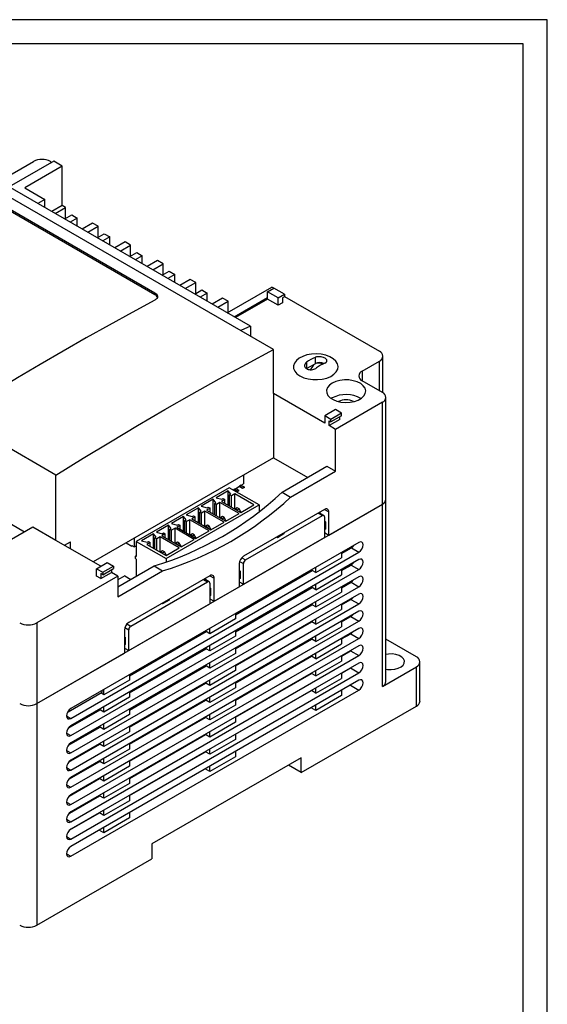
# Model space of a CAD drawing. Units: millimetres. Extents: x 1840 to 2661, y 1475 to 2029.
# Drawn here: x 2574 to 2661, y 1866 to 2029 of the extents above; entities that cross this region are included whole.
import ezdxf

# ---------------------------------------------------------------- set-up
doc = ezdxf.new("R2010")
doc.units = ezdxf.units.MM
doc.layers.add('FORM', color=7, linetype='Continuous')

msp = doc.modelspace()

# ---------------------------------------------------------------- linework, layer by layer
at = {"color": 7, "linetype": 'Continuous', "lineweight": 25}
for p, q in [((2616.071, 1974.474), (2562.825, 2005.212)), ((2570.604, 2002.388), (2576.26, 2005.653)), ((2579.64, 2005.692), (2572.26, 2001.432)), ((2579.089, 2005.653), (2579.331, 2005.514)), ((2581.054, 2004.876), (2579.64, 2005.692)), ((2612.252, 1978.345), (2566.361, 2004.838)), ((2581.054, 2004.876), (2574.831, 2001.283)), ((2581.054, 1998.343), (2581.054, 2004.876)), ((2563.179, 2003.049), (2596.413, 1983.864)), ((2596.413, 1983.57), (2563.179, 2002.756)), ((2574.831, 2001.283), (2578.148, 1999.369)), ((2578.148, 1999.369), (2576.991, 1998.701)), ((2578.148, 1998.033), (2578.148, 1999.369)), ((2581.054, 1998.343), (2579.332, 1997.349)), ((2579.891, 1997.027), (2581.613, 1998.021)), ((2581.613, 1998.021), (2581.054, 1998.343)), ((2581.613, 1996.209), (2581.613, 1998.021)), ((2581.46, 1996.121), (2582.617, 1996.789)), ((2583.536, 1996.258), (2582.379, 1995.591)), ((2582.617, 1996.789), (2583.536, 1996.258)), ((2583.536, 1994.923), (2583.536, 1996.258)), ((2586.082, 1995.441), (2584.36, 1994.447)), ((2587.001, 1994.91), (2586.082, 1995.441)), ((2585.279, 1993.916), (2587.001, 1994.91)), ((2586.848, 1993.011), (2588.005, 1993.679)), ((2587.001, 1993.099), (2587.001, 1994.91)), ((2588.005, 1993.679), (2588.924, 1993.148)), ((2588.924, 1993.148), (2587.767, 1992.48)), ((2588.924, 1991.812), (2588.924, 1993.148)), ((2591.47, 1992.33), (2589.748, 1991.337)), ((2592.389, 1991.8), (2591.47, 1992.33)), ((2590.667, 1990.806), (2592.389, 1991.8)), ((2592.236, 1989.9), (2593.393, 1990.568)), ((2592.389, 1989.988), (2592.389, 1991.8)), ((2593.393, 1990.568), (2594.312, 1990.037)), ((2594.312, 1990.037), (2593.155, 1989.369)), ((2594.312, 1988.702), (2594.312, 1990.037)), ((2596.858, 1989.22), (2595.136, 1988.226)), ((2596.055, 1987.695), (2597.777, 1988.689)), ((2597.777, 1988.689), (2596.858, 1989.22)), ((2597.777, 1986.878), (2597.777, 1988.689)), ((2597.624, 1986.79), (2598.781, 1987.458)), ((2598.781, 1987.458), (2599.7, 1986.927)), ((2599.7, 1986.927), (2598.543, 1986.259)), ((2599.7, 1985.591), (2599.7, 1986.927)), ((2602.246, 1986.109), (2600.524, 1985.115)), ((2601.444, 1984.585), (2603.165, 1985.579)), ((2603.165, 1985.579), (2602.246, 1986.109)), ((2603.165, 1983.767), (2603.165, 1985.579)), ((2580.008, 1953.656), (2526.763, 1984.394)), ((2596.413, 1983.57), (2596.413, 1983.864)), ((2603.012, 1983.679), (2604.169, 1984.347)), ((2605.089, 1983.816), (2603.932, 1983.148)), ((2604.169, 1984.347), (2605.089, 1983.816)), ((2605.089, 1982.481), (2605.089, 1983.816)), ((2608.401, 1980.569), (2615.78, 1984.829)), ((2615.081, 1984.059), (2616.106, 1984.651)), ((2616.848, 1983.039), (2615.081, 1984.059)), ((2615.081, 1982.835), (2615.081, 1984.059)), ((2616.097, 1984.646), (2615.78, 1984.829)), ((2617.874, 1983.631), (2616.106, 1984.651)), ((2607.634, 1982.999), (2605.912, 1982.005)), ((2606.832, 1981.474), (2608.553, 1982.468)), ((2608.553, 1982.468), (2607.634, 1982.999)), ((2608.553, 1980.657), (2608.553, 1982.468)), ((2609.532, 1979.915), (2615.081, 1983.119)), ((2615.081, 1982.835), (2609.778, 1979.773)), ((2616.848, 1981.814), (2615.081, 1982.835)), ((2616.848, 1983.039), (2617.874, 1983.631)), ((2616.848, 1981.814), (2616.848, 1983.039)), ((2617.555, 1982.222), (2616.848, 1981.814)), ((2617.874, 1983.222), (2617.555, 1983.039)), ((2617.555, 1983.039), (2617.555, 1982.222)), ((2617.874, 1983.631), (2617.874, 1983.222)), ((2617.874, 1983.263), (2633.607, 1974.181)), ((2612.252, 1978.345), (2610.639, 1977.61)), ((2612.252, 1978.345), (2612.252, 1976.679)), ((2616.071, 1967.16), (2616.071, 1974.474)), ((2621.551, 1972.356), (2621.551, 1971.303)), ((2622.965, 1973.173), (2622.965, 1972.119)), ((2630.778, 1970.915), (2633.607, 1972.548)), ((2634.193, 1967.308), (2634.193, 1973.364)), ((2621.551, 1971.303), (2622.965, 1972.119)), ((2634.102, 1967.364), (2630.778, 1969.282)), ((2616.071, 1967.16), (2616.071, 1956.544)), ((2624.556, 1962.261), (2616.071, 1967.16)), ((2625.793, 1966.445), (2625.629, 1966.343)), ((2634.688, 1949.645), (2634.688, 1966.547)), ((2626.324, 1964.506), (2624.556, 1963.486)), ((2634.102, 1965.731), (2626.324, 1961.241)), ((2627.349, 1963.914), (2626.324, 1964.506)), ((2634.102, 1948.828), (2634.102, 1965.731)), ((2624.556, 1963.486), (2624.556, 1962.261)), ((2625.581, 1962.894), (2624.556, 1963.486)), ((2627.031, 1962.873), (2625.263, 1961.853)), ((2625.263, 1962.669), (2625.581, 1962.486)), ((2625.263, 1961.853), (2625.263, 1962.669)), ((2627.349, 1963.914), (2625.581, 1962.894)), ((2627.349, 1963.506), (2625.581, 1962.486)), ((2625.581, 1962.486), (2625.581, 1962.894)), ((2627.031, 1962.873), (2627.031, 1963.323)), ((2627.349, 1963.506), (2627.349, 1963.914)), ((2626.324, 1961.241), (2625.263, 1961.853)), ((2626.324, 1954.3), (2626.324, 1961.241)), ((2616.071, 1956.544), (2586.161, 1939.278)), ((2616.071, 1956.544), (2621.727, 1953.279)), ((2617.485, 1950.83), (2624.909, 1955.116)), ((2624.909, 1955.116), (2626.324, 1954.3)), ((2580.008, 1942.83), (2580.008, 1953.656)), ((2611.085, 1953.667), (2611.085, 1952.196)), ((2618.899, 1950.014), (2626.324, 1954.3)), ((2608.724, 1951.569), (2593.309, 1942.67)), ((2613.673, 1948.711), (2608.724, 1951.569)), ((2609.361, 1951.201), (2609.523, 1951.294)), ((2610.053, 1950.906), (2609.452, 1951.253)), ((2609.523, 1951.294), (2609.806, 1951.457)), ((2610.053, 1950.988), (2609.523, 1951.294)), ((2609.806, 1951.457), (2610.421, 1951.812)), ((2609.806, 1951.457), (2610.336, 1951.151)), ((2610.336, 1951.151), (2610.053, 1950.988)), ((2610.336, 1951.069), (2610.336, 1951.151)), ((2610.951, 1951.425), (2610.35, 1951.772)), ((2610.704, 1951.976), (2610.421, 1951.812)), ((2610.951, 1951.506), (2610.421, 1951.812)), ((2610.704, 1951.976), (2611.085, 1952.196)), ((2610.704, 1951.976), (2611.234, 1951.67)), ((2611.234, 1951.67), (2610.951, 1951.506)), ((2611.234, 1951.588), (2610.951, 1951.425)), ((2610.951, 1951.425), (2610.951, 1951.506)), ((2611.234, 1951.588), (2611.234, 1951.67)), ((2606.082, 1949.635), (2604.082, 1948.481)), ((2606.532, 1949.079), (2606.082, 1949.635)), ((2606.082, 1947.216), (2606.082, 1949.635)), ((2608.557, 1951.064), (2606.557, 1949.91)), ((2606.557, 1949.91), (2607.522, 1949.65)), ((2608.017, 1949.609), (2607.451, 1949.283)), ((2607.522, 1949.65), (2607.734, 1949.773)), ((2607.734, 1949.773), (2608.017, 1949.609)), ((2608.017, 1948.956), (2608.017, 1949.609)), ((2609.007, 1950.507), (2608.557, 1951.064)), ((2608.557, 1948.644), (2608.557, 1951.064)), ((2608.794, 1950.385), (2609.007, 1950.507)), ((2609.077, 1950.222), (2608.794, 1950.385)), ((2608.794, 1948.507), (2608.794, 1950.385)), ((2609.643, 1950.548), (2609.077, 1950.222)), ((2609.077, 1948.344), (2609.077, 1950.222)), ((2612.825, 1948.711), (2609.643, 1950.548)), ((2609.643, 1948.017), (2609.643, 1950.548)), ((2610.336, 1951.069), (2610.053, 1950.906)), ((2610.053, 1950.906), (2610.053, 1950.988)), ((2617.485, 1950.83), (2618.899, 1950.014)), ((2634.688, 1919.433), (2634.688, 1949.645)), ((2576.826, 1915.764), (2634.102, 1948.828)), ((2598.259, 1939.812), (2613.673, 1948.711)), ((2603.607, 1948.207), (2601.607, 1947.052)), ((2604.057, 1947.65), (2603.607, 1948.207)), ((2603.607, 1945.787), (2603.607, 1948.207)), ((2604.082, 1948.481), (2605.047, 1948.221)), ((2605.542, 1948.181), (2604.976, 1947.854)), ((2604.976, 1947.854), (2608.158, 1946.017)), ((2605.047, 1948.221), (2605.259, 1948.344)), ((2605.259, 1948.344), (2605.542, 1948.181)), ((2605.542, 1947.527), (2605.542, 1948.181)), ((2606.32, 1948.956), (2606.532, 1949.079)), ((2606.602, 1948.793), (2606.32, 1948.956)), ((2606.32, 1947.078), (2606.32, 1948.956)), ((2607.168, 1949.119), (2606.602, 1948.793)), ((2606.602, 1946.915), (2606.602, 1948.793)), ((2610.35, 1947.283), (2607.168, 1949.119)), ((2607.168, 1946.589), (2607.168, 1949.119)), ((2607.451, 1949.283), (2610.633, 1947.446)), ((2609.784, 1948.058), (2609.731, 1947.966)), ((2610.067, 1948.221), (2609.784, 1948.058)), ((2609.784, 1948.058), (2610.067, 1947.895)), ((2610.35, 1948.058), (2610.067, 1948.221)), ((2610.067, 1947.895), (2610.35, 1948.058)), ((2610.067, 1947.895), (2610.067, 1947.772)), ((2610.633, 1947.568), (2610.35, 1948.058)), ((2610.633, 1947.446), (2612.825, 1948.711)), ((2624.52, 1947.952), (2611.085, 1940.196)), ((2613.673, 1948.711), (2613.673, 1947.66)), ((2625.228, 1943.705), (2634.102, 1948.828)), ((2634.102, 1918.616), (2634.102, 1948.828)), ((2601.132, 1946.778), (2599.133, 1945.624)), ((2601.582, 1946.221), (2601.132, 1946.778)), ((2601.132, 1944.358), (2601.132, 1946.778)), ((2601.37, 1946.099), (2601.582, 1946.221)), ((2601.607, 1947.052), (2602.572, 1946.793)), ((2602.218, 1946.262), (2601.653, 1945.935)), ((2605.4, 1944.425), (2602.218, 1946.262)), ((2602.218, 1943.731), (2602.218, 1946.262)), ((2603.067, 1946.752), (2602.501, 1946.425)), ((2602.501, 1946.425), (2605.683, 1944.588)), ((2602.572, 1946.793), (2602.784, 1946.915)), ((2602.784, 1946.915), (2603.067, 1946.752)), ((2603.067, 1946.099), (2603.067, 1946.752)), ((2603.845, 1947.527), (2604.057, 1947.65)), ((2604.128, 1947.364), (2603.845, 1947.527)), ((2603.845, 1945.65), (2603.845, 1947.527)), ((2604.693, 1947.691), (2604.128, 1947.364)), ((2604.128, 1945.486), (2604.128, 1947.364)), ((2607.875, 1945.854), (2604.693, 1947.691)), ((2604.693, 1945.16), (2604.693, 1947.691)), ((2607.31, 1946.629), (2607.257, 1946.538)), ((2607.592, 1946.793), (2607.31, 1946.629)), ((2607.31, 1946.629), (2607.592, 1946.466)), ((2607.875, 1946.629), (2607.592, 1946.793)), ((2607.592, 1946.466), (2607.875, 1946.629)), ((2607.592, 1946.466), (2607.592, 1946.344)), ((2608.158, 1946.139), (2607.875, 1946.629)), ((2608.158, 1946.017), (2610.35, 1947.283)), ((2610.633, 1947.568), (2610.527, 1947.507)), ((2610.633, 1947.568), (2610.633, 1947.446)), ((2611.439, 1939.583), (2624.167, 1946.931)), ((2624.417, 1946.956), (2623.606, 1947.424)), ((2623.813, 1947.304), (2623.813, 1947.543)), ((2624.52, 1946.727), (2624.52, 1943.297)), ((2625.228, 1943.705), (2625.228, 1947.543)), ((2574.775, 1944.218), (2572.654, 1945.442)), ((2576.19, 1945.034), (2572.654, 1942.993)), ((2580.008, 1942.83), (2576.19, 1945.034)), ((2598.657, 1945.349), (2596.658, 1944.195)), ((2599.107, 1944.792), (2598.657, 1945.349)), ((2598.657, 1942.929), (2598.657, 1945.349)), ((2598.895, 1944.67), (2599.107, 1944.792)), ((2599.178, 1944.507), (2598.895, 1944.67)), ((2598.895, 1942.792), (2598.895, 1944.67)), ((2599.133, 1945.624), (2600.097, 1945.364)), ((2599.743, 1944.833), (2599.178, 1944.507)), ((2602.925, 1942.996), (2599.743, 1944.833)), ((2599.743, 1942.302), (2599.743, 1944.833)), ((2600.592, 1945.323), (2600.026, 1944.997)), ((2600.026, 1944.997), (2603.208, 1943.16)), ((2600.097, 1945.364), (2600.309, 1945.486)), ((2600.309, 1945.486), (2600.592, 1945.323)), ((2600.592, 1944.67), (2600.592, 1945.323)), ((2601.653, 1945.935), (2601.37, 1946.099)), ((2601.37, 1944.221), (2601.37, 1946.099)), ((2601.653, 1944.058), (2601.653, 1945.935)), ((2604.835, 1945.201), (2604.782, 1945.109)), ((2605.117, 1945.364), (2604.835, 1945.201)), ((2604.835, 1945.201), (2605.117, 1945.037)), ((2605.4, 1945.201), (2605.117, 1945.364)), ((2605.117, 1945.037), (2605.4, 1945.201)), ((2605.117, 1945.037), (2605.117, 1944.915)), ((2605.683, 1944.711), (2605.4, 1945.201)), ((2605.683, 1944.711), (2605.577, 1944.649)), ((2605.683, 1944.588), (2607.875, 1945.854)), ((2605.683, 1944.711), (2605.683, 1944.588)), ((2608.158, 1946.139), (2608.052, 1946.078)), ((2608.158, 1946.139), (2608.158, 1946.017)), ((2624.662, 1945.91), (2624.52, 1945.992)), ((2624.52, 1945.828), (2624.662, 1945.91)), ((2624.662, 1944.685), (2624.52, 1944.604)), ((2624.662, 1945.91), (2624.662, 1944.685)), ((2592.984, 1943.217), (2592.984, 1941.746)), ((2596.182, 1943.921), (2594.183, 1942.766)), ((2596.632, 1943.364), (2596.182, 1943.921)), ((2596.182, 1941.501), (2596.182, 1943.921)), ((2596.42, 1943.241), (2596.632, 1943.364)), ((2596.703, 1943.078), (2596.42, 1943.241)), ((2596.42, 1941.364), (2596.42, 1943.241)), ((2596.658, 1944.195), (2597.622, 1943.935)), ((2597.269, 1943.405), (2596.703, 1943.078)), ((2596.703, 1941.2), (2596.703, 1943.078)), ((2600.451, 1941.568), (2597.269, 1943.405)), ((2597.269, 1940.874), (2597.269, 1943.405)), ((2598.117, 1943.894), (2597.551, 1943.568)), ((2597.551, 1943.568), (2600.733, 1941.731)), ((2597.622, 1943.935), (2597.834, 1944.058)), ((2597.834, 1944.058), (2598.117, 1943.894)), ((2598.117, 1943.241), (2598.117, 1943.894)), ((2599.178, 1942.629), (2599.178, 1944.507)), ((2600.733, 1941.731), (2602.925, 1942.996)), ((2602.36, 1943.772), (2602.307, 1943.68)), ((2602.643, 1943.935), (2602.36, 1943.772)), ((2602.36, 1943.772), (2602.643, 1943.609)), ((2602.925, 1943.772), (2602.643, 1943.935)), ((2602.643, 1943.609), (2602.925, 1943.772)), ((2602.643, 1943.609), (2602.643, 1943.486)), ((2603.208, 1943.282), (2602.925, 1943.772)), ((2603.208, 1943.282), (2603.102, 1943.221)), ((2603.208, 1943.16), (2605.4, 1944.425)), ((2603.208, 1943.282), (2603.208, 1943.16)), ((2611.085, 1935.541), (2624.52, 1943.297)), ((2616.707, 1943.277), (2616.565, 1943.359)), ((2617.768, 1943.89), (2616.707, 1943.277)), ((2616.707, 1943.277), (2616.707, 1943.441)), ((2617.768, 1944.053), (2617.768, 1943.89)), ((2624.52, 1944.114), (2625.228, 1943.705)), ((2587.433, 1938.544), (2580.008, 1942.83)), ((2581.423, 1942.013), (2582.412, 1942.585)), ((2581.564, 1941.932), (2581.564, 1942.095)), ((2582.412, 1941.442), (2582.412, 1942.585)), ((2630.213, 1942.501), (2582.483, 1914.947)), ((2591.639, 1942.441), (2592.585, 1941.894)), ((2592.585, 1941.976), (2592.984, 1941.746)), ((2592.585, 1941.894), (2592.585, 1941.976)), ((2592.585, 1941.894), (2592.656, 1941.935)), ((2592.984, 1941.746), (2593.309, 1941.934)), ((2593.309, 1941.909), (2593.288, 1941.922)), ((2593.309, 1942.67), (2593.309, 1940.139)), ((2593.309, 1942.67), (2598.259, 1939.812)), ((2594.183, 1942.766), (2595.147, 1942.507)), ((2595.642, 1942.466), (2595.077, 1942.139)), ((2595.077, 1942.139), (2598.259, 1940.302)), ((2595.147, 1942.507), (2595.359, 1942.629)), ((2595.359, 1942.629), (2595.642, 1942.466)), ((2595.642, 1941.813), (2595.642, 1942.466)), ((2598.259, 1940.302), (2600.451, 1941.568)), ((2599.885, 1942.343), (2599.832, 1942.251)), ((2600.168, 1942.506), (2599.885, 1942.343)), ((2599.885, 1942.343), (2600.168, 1942.18)), ((2600.451, 1942.343), (2600.168, 1942.506)), ((2600.168, 1942.18), (2600.451, 1942.343)), ((2600.168, 1942.18), (2600.168, 1942.058)), ((2600.733, 1941.853), (2600.451, 1942.343)), ((2600.733, 1941.853), (2600.628, 1941.792)), ((2600.733, 1941.853), (2600.733, 1941.731)), ((2627.349, 1940.652), (2628.967, 1941.586)), ((2628.967, 1941.586), (2630.213, 1940.867)), ((2582.483, 1913.314), (2630.213, 1940.867)), ((2593.167, 1940.22), (2593.309, 1940.302)), ((2593.167, 1939.812), (2593.167, 1940.22)), ((2593.167, 1940.22), (2593.309, 1940.139)), ((2593.167, 1939.812), (2593.309, 1939.73)), ((2593.309, 1939.73), (2593.309, 1936.874)), ((2597.41, 1940.914), (2597.357, 1940.823)), ((2597.693, 1941.078), (2597.41, 1940.914)), ((2597.41, 1940.914), (2597.693, 1940.751)), ((2597.976, 1940.914), (2597.693, 1941.078)), ((2597.693, 1940.751), (2597.976, 1940.914)), ((2597.693, 1940.751), (2597.693, 1940.629)), ((2598.259, 1940.424), (2597.976, 1940.914)), ((2598.259, 1940.424), (2598.153, 1940.363)), ((2598.259, 1940.424), (2598.259, 1940.302)), ((2598.259, 1939.812), (2598.259, 1939.17)), ((2623.106, 1937.5), (2627.349, 1939.949)), ((2627.349, 1940.847), (2627.349, 1939.949)), ((2630.213, 1939.643), (2582.483, 1912.089)), ((2586.726, 1938.136), (2588.493, 1939.156)), ((2586.726, 1938.136), (2587.751, 1937.544)), ((2586.726, 1936.911), (2586.726, 1938.136)), ((2587.751, 1937.544), (2589.519, 1938.564)), ((2587.751, 1937.136), (2589.519, 1938.156)), ((2588.493, 1939.156), (2589.519, 1938.564)), ((2589.519, 1938.564), (2589.519, 1938.156)), ((2590.261, 1935.114), (2596.272, 1938.584)), ((2596.272, 1938.584), (2597.686, 1937.768)), ((2610.378, 1938.971), (2610.378, 1935.133)), ((2611.085, 1935.541), (2611.085, 1938.971)), ((2622.462, 1938.026), (2622.499, 1938.005)), ((2622.497, 1937.851), (2622.499, 1938.047)), ((2623.106, 1937.5), (2623.106, 1938.398)), ((2627.349, 1937.819), (2628.946, 1938.741)), ((2628.946, 1938.741), (2630.213, 1938.01)), ((2590.261, 1936.911), (2576.826, 1929.155)), ((2582.483, 1910.456), (2630.213, 1938.01)), ((2630.213, 1936.785), (2582.483, 1909.231)), ((2587.433, 1936.503), (2586.726, 1936.911)), ((2587.433, 1936.503), (2589.201, 1937.523)), ((2587.751, 1937.136), (2587.433, 1937.319)), ((2587.433, 1937.319), (2587.433, 1936.503)), ((2587.751, 1937.544), (2587.751, 1937.136)), ((2589.201, 1937.972), (2589.201, 1937.523)), ((2590.261, 1936.911), (2589.201, 1937.523)), ((2590.261, 1933.482), (2597.686, 1937.768)), ((2591.4, 1936.954), (2590.261, 1936.297)), ((2590.261, 1936.911), (2590.261, 1933.482)), ((2591.4, 1936.954), (2592.424, 1936.363)), ((2605.499, 1936.971), (2592.064, 1929.215)), ((2605.396, 1935.975), (2604.585, 1936.443)), ((2604.792, 1936.323), (2604.792, 1936.563)), ((2606.206, 1932.725), (2606.206, 1936.562)), ((2609.777, 1930.508), (2622.497, 1937.851)), ((2610.52, 1937.746), (2610.378, 1937.828)), ((2610.378, 1937.664), (2610.52, 1937.746)), ((2610.52, 1936.521), (2610.378, 1936.44)), ((2610.52, 1937.746), (2610.52, 1936.521)), ((2619.965, 1936.585), (2620.134, 1936.487)), ((2620.048, 1936.437), (2620.048, 1936.537)), ((2620.125, 1936.482), (2620.048, 1936.527)), ((2621.204, 1937.105), (2621.035, 1937.202)), ((2622.498, 1937.97), (2622.431, 1938.009)), ((2623.106, 1937.5), (2622.497, 1937.851)), ((2623.106, 1934.642), (2627.349, 1937.091)), ((2627.349, 1937.989), (2627.349, 1937.091)), ((2582.483, 1907.598), (2630.213, 1935.152)), ((2592.418, 1928.603), (2605.146, 1935.95)), ((2605.499, 1935.746), (2605.499, 1932.317)), ((2605.641, 1934.929), (2605.499, 1935.011)), ((2605.499, 1934.848), (2605.641, 1934.929)), ((2605.641, 1934.929), (2605.641, 1933.705)), ((2606.206, 1932.725), (2610.378, 1935.133)), ((2609.777, 1927.675), (2622.476, 1935.006)), ((2610.378, 1935.95), (2611.085, 1935.541)), ((2619.271, 1935.989), (2619.273, 1936.185)), ((2622.477, 1935.125), (2622.431, 1935.151)), ((2622.44, 1935.156), (2622.477, 1935.135)), ((2622.476, 1935.006), (2622.477, 1935.177)), ((2623.106, 1934.642), (2622.476, 1935.006)), ((2623.106, 1934.642), (2623.106, 1935.54)), ((2627.349, 1934.986), (2628.924, 1935.896)), ((2627.349, 1935.132), (2627.349, 1934.233)), ((2628.924, 1935.896), (2630.213, 1935.152)), ((2630.213, 1933.927), (2582.483, 1906.373)), ((2605.641, 1933.705), (2605.499, 1933.623)), ((2605.499, 1933.133), (2606.206, 1932.725)), ((2615.14, 1933.604), (2614.971, 1933.702)), ((2621.161, 1934.247), (2621.013, 1934.332)), ((2623.106, 1931.784), (2627.349, 1934.233)), ((2582.483, 1904.74), (2630.213, 1932.294)), ((2592.064, 1924.561), (2605.499, 1932.317)), ((2597.686, 1932.297), (2597.544, 1932.378)), ((2598.746, 1932.909), (2597.686, 1932.297)), ((2597.686, 1932.297), (2597.686, 1932.46)), ((2598.746, 1933.072), (2598.746, 1932.909)), ((2609.777, 1924.842), (2622.454, 1932.16)), ((2622.454, 1932.16), (2622.455, 1932.307)), ((2623.106, 1931.784), (2622.454, 1932.16)), ((2623.106, 1931.784), (2623.106, 1932.682)), ((2627.349, 1932.153), (2628.903, 1933.05)), ((2627.349, 1932.274), (2627.349, 1931.375)), ((2628.903, 1933.05), (2630.213, 1932.294)), ((2630.213, 1931.069), (2582.483, 1903.515)), ((2609.777, 1930.703), (2609.777, 1929.805)), ((2615.926, 1931.395), (2616.073, 1931.31)), ((2616.04, 1931.329), (2616.041, 1931.462)), ((2620.048, 1930.771), (2619.922, 1930.844)), ((2623.106, 1928.926), (2627.349, 1931.375)), ((2627.349, 1929.32), (2628.881, 1930.205)), ((2628.881, 1930.205), (2630.213, 1929.436)), ((2576.826, 1929.155), (2576.826, 1915.764)), ((2582.483, 1901.882), (2630.213, 1929.436)), ((2609.777, 1929.805), (2605.535, 1927.356)), ((2605.535, 1927.356), (2605.535, 1928.254)), ((2609.777, 1922.009), (2622.433, 1929.315)), ((2622.433, 1929.394), (2622.397, 1929.415)), ((2622.433, 1929.315), (2622.434, 1929.436)), ((2623.106, 1928.926), (2622.433, 1929.315)), ((2623.106, 1928.926), (2623.106, 1929.824)), ((2623.106, 1926.068), (2627.349, 1928.517)), ((2627.349, 1929.416), (2627.349, 1928.517)), ((2630.213, 1928.211), (2582.483, 1900.657)), ((2591.357, 1927.99), (2591.357, 1924.152)), ((2591.499, 1926.765), (2591.357, 1926.847)), ((2591.357, 1926.684), (2591.499, 1926.765)), ((2591.499, 1926.765), (2591.499, 1925.54)), ((2592.064, 1924.561), (2592.064, 1927.99)), ((2592.206, 1920.364), (2604.926, 1927.707)), ((2604.926, 1927.707), (2604.927, 1927.904)), ((2605.535, 1927.356), (2604.926, 1927.707)), ((2609.777, 1926.947), (2605.535, 1924.498)), ((2609.777, 1927.846), (2609.777, 1926.947)), ((2623.106, 1926.068), (2623.106, 1926.967)), ((2627.349, 1926.487), (2628.859, 1927.359)), ((2628.859, 1927.359), (2630.213, 1926.578)), ((2582.483, 1899.024), (2630.213, 1926.578)), ((2630.213, 1925.353), (2582.483, 1897.799)), ((2591.499, 1925.54), (2591.357, 1925.459)), ((2591.357, 1924.969), (2592.064, 1924.561)), ((2604.904, 1924.862), (2604.905, 1925.033)), ((2605.535, 1924.498), (2605.535, 1925.396)), ((2609.777, 1919.176), (2622.411, 1926.47)), ((2609.777, 1924.988), (2609.777, 1924.089)), ((2622.411, 1926.47), (2622.412, 1926.566)), ((2623.106, 1926.068), (2622.411, 1926.47)), ((2623.106, 1923.21), (2627.349, 1925.66)), ((2627.349, 1926.558), (2627.349, 1925.66)), ((2639.759, 1923.515), (2634.688, 1926.442)), ((2576.826, 1915.764), (2591.357, 1924.152)), ((2582.483, 1896.166), (2630.213, 1923.72)), ((2592.206, 1917.531), (2604.904, 1924.862)), ((2605.535, 1924.498), (2604.904, 1924.862)), ((2609.777, 1924.089), (2605.535, 1921.64)), ((2609.777, 1916.343), (2622.389, 1923.624)), ((2622.389, 1923.624), (2622.39, 1923.695)), ((2623.106, 1923.21), (2622.389, 1923.624)), ((2623.106, 1923.21), (2623.106, 1924.109)), ((2627.349, 1923.654), (2628.838, 1924.514)), ((2627.349, 1923.7), (2627.349, 1922.802)), ((2628.838, 1924.514), (2630.213, 1923.72)), ((2630.213, 1922.495), (2582.483, 1894.942)), ((2592.206, 1914.698), (2604.883, 1922.017)), ((2595.989, 1922.657), (2593.867, 1921.433)), ((2596.083, 1922.603), (2595.989, 1922.657)), ((2595.989, 1922.548), (2595.989, 1922.657)), ((2604.883, 1922.017), (2604.884, 1922.163)), ((2605.535, 1921.64), (2604.883, 1922.017)), ((2605.535, 1921.64), (2605.535, 1922.538)), ((2609.777, 1922.13), (2609.777, 1921.231)), ((2623.106, 1920.352), (2627.349, 1922.802)), ((2634.102, 1918.616), (2639.759, 1921.882)), ((2639.759, 1915.35), (2639.759, 1921.882)), ((2640.344, 1916.166), (2640.344, 1922.698)), ((2582.483, 1893.308), (2630.213, 1920.862)), ((2592.206, 1920.56), (2592.206, 1919.661)), ((2593.867, 1921.433), (2593.962, 1921.378)), ((2598.537, 1921.186), (2598.389, 1921.271)), ((2609.777, 1921.231), (2605.535, 1918.782)), ((2609.777, 1913.51), (2622.368, 1920.779)), ((2622.365, 1920.777), (2622.367, 1920.824)), ((2622.368, 1920.779), (2622.368, 1920.825)), ((2623.106, 1920.352), (2622.368, 1920.779)), ((2623.106, 1920.352), (2623.106, 1921.251)), ((2627.349, 1920.821), (2628.816, 1921.668)), ((2627.349, 1920.842), (2627.349, 1919.944)), ((2628.816, 1921.668), (2630.213, 1920.862)), ((2630.213, 1919.637), (2582.483, 1892.084)), ((2592.206, 1919.661), (2587.963, 1917.212)), ((2592.206, 1911.865), (2604.861, 1919.171)), ((2596.268, 1920.047), (2596.416, 1919.962)), ((2598.743, 1918.618), (2598.869, 1918.545)), ((2600.991, 1919.77), (2600.865, 1919.842)), ((2604.861, 1919.171), (2604.862, 1919.292)), ((2605.535, 1918.782), (2604.861, 1919.171)), ((2605.535, 1918.782), (2605.535, 1919.681)), ((2609.777, 1919.272), (2609.777, 1918.374)), ((2623.106, 1917.495), (2627.349, 1919.944)), ((2582.03, 1914.416), (2587.687, 1917.682)), ((2582.483, 1890.451), (2630.213, 1918.004)), ((2587.963, 1917.212), (2587.419, 1917.526)), ((2587.687, 1917.682), (2587.687, 1917.951)), ((2587.963, 1917.212), (2587.963, 1918.11)), ((2592.206, 1916.803), (2587.963, 1914.354)), ((2592.206, 1917.702), (2592.206, 1916.803)), ((2601.219, 1917.189), (2601.323, 1917.129)), ((2603.444, 1918.353), (2603.34, 1918.414)), ((2609.777, 1918.374), (2605.535, 1915.924)), ((2605.535, 1915.924), (2605.535, 1916.823)), ((2609.777, 1910.677), (2622.346, 1917.933)), ((2622.278, 1917.894), (2622.279, 1917.915)), ((2622.346, 1917.933), (2622.346, 1917.954)), ((2623.106, 1917.495), (2622.346, 1917.933)), ((2623.106, 1917.495), (2623.106, 1918.393)), ((2627.349, 1917.086), (2623.106, 1914.637)), ((2627.349, 1917.984), (2627.349, 1917.086)), ((2576.826, 1915.764), (2576.826, 1879.02)), ((2587.963, 1914.354), (2587.963, 1915.252)), ((2592.206, 1909.032), (2604.839, 1916.326)), ((2603.694, 1915.76), (2603.777, 1915.712)), ((2604.839, 1916.326), (2604.84, 1916.422)), ((2605.535, 1915.924), (2604.839, 1916.326)), ((2609.777, 1915.516), (2605.535, 1913.066)), ((2609.777, 1916.414), (2609.777, 1915.516)), ((2620.667, 1904.328), (2639.759, 1915.35)), ((2623.106, 1914.637), (2623.106, 1915.535)), ((2581.982, 1914.417), (2582.03, 1914.416)), ((2582.03, 1914.416), (2582.03, 1914.496)), ((2582.051, 1911.669), (2587.333, 1914.718)), ((2587.333, 1914.718), (2587.334, 1914.889)), ((2587.963, 1914.354), (2587.333, 1914.718)), ((2592.206, 1913.946), (2587.963, 1911.496)), ((2592.206, 1914.844), (2592.206, 1913.946)), ((2604.818, 1913.48), (2604.818, 1913.551)), ((2605.535, 1913.066), (2605.535, 1913.965)), ((2609.777, 1913.556), (2609.777, 1912.658)), ((2623.106, 1914.637), (2622.328, 1915.086)), ((2587.311, 1911.873), (2587.312, 1912.019)), ((2587.963, 1911.496), (2587.963, 1912.395)), ((2592.206, 1906.2), (2604.818, 1913.48)), ((2592.206, 1911.986), (2592.206, 1911.088)), ((2605.535, 1913.066), (2604.818, 1913.48)), ((2609.777, 1912.658), (2605.535, 1910.209)), ((2582.08, 1908.853), (2587.311, 1911.873)), ((2587.963, 1911.496), (2587.311, 1911.873)), ((2592.206, 1911.088), (2587.963, 1908.638)), ((2592.206, 1903.367), (2604.796, 1910.635)), ((2604.796, 1910.635), (2604.797, 1910.681)), ((2605.535, 1910.209), (2604.796, 1910.635)), ((2605.535, 1910.209), (2605.535, 1911.107)), ((2609.777, 1910.698), (2609.777, 1909.8)), ((2582.113, 1906.039), (2587.289, 1909.027)), ((2587.289, 1909.027), (2587.29, 1909.148)), ((2587.963, 1908.638), (2587.289, 1909.027)), ((2587.963, 1908.638), (2587.963, 1909.537)), ((2592.206, 1909.128), (2592.206, 1908.23)), ((2603.129, 1909.718), (2603.169, 1909.695)), ((2609.777, 1909.8), (2605.535, 1907.351)), ((2592.206, 1908.23), (2587.963, 1905.78)), ((2592.206, 1900.534), (2604.775, 1907.789)), ((2595.826, 1908.36), (2595.825, 1908.289)), ((2600.088, 1907.963), (2600.202, 1907.983)), ((2600.903, 1908.387), (2600.938, 1908.453)), ((2604.775, 1907.789), (2604.775, 1907.81)), ((2605.535, 1907.351), (2604.775, 1907.789)), ((2605.535, 1907.351), (2605.535, 1908.249)), ((2609.777, 1907.84), (2609.777, 1906.942)), ((2582.151, 1903.228), (2587.268, 1906.182)), ((2587.268, 1906.182), (2587.269, 1906.278)), ((2587.963, 1905.78), (2587.268, 1906.182)), ((2587.963, 1905.78), (2587.963, 1906.679)), ((2592.206, 1905.372), (2587.963, 1902.923)), ((2592.206, 1906.27), (2592.206, 1905.372)), ((2595.846, 1905.513), (2595.845, 1905.467)), ((2595.917, 1905.554), (2595.956, 1905.532)), ((2620.667, 1906.778), (2595.918, 1892.491)), ((2597.192, 1906.291), (2597.153, 1906.222)), ((2602.352, 1906.412), (2602.361, 1906.396)), ((2603.059, 1906.82), (2603.068, 1906.804)), ((2609.777, 1906.942), (2605.535, 1904.493)), ((2605.535, 1904.493), (2605.535, 1905.391)), ((2620.667, 1904.328), (2618.545, 1905.553)), ((2620.667, 1904.328), (2620.667, 1906.778)), ((2587.963, 1902.923), (2587.963, 1903.821)), ((2605.535, 1904.493), (2604.757, 1904.942)), ((2582.195, 1900.421), (2587.246, 1903.336)), ((2587.246, 1903.336), (2587.247, 1903.407)), ((2587.963, 1902.923), (2587.246, 1903.336)), ((2592.206, 1902.514), (2587.963, 1900.065)), ((2592.206, 1903.412), (2592.206, 1902.514)), ((2582.25, 1897.619), (2587.225, 1900.491)), ((2587.222, 1900.49), (2587.224, 1900.536)), ((2587.225, 1900.491), (2587.225, 1900.537)), ((2587.963, 1900.065), (2587.225, 1900.491)), ((2587.963, 1900.065), (2587.963, 1900.963)), ((2592.206, 1900.554), (2592.206, 1899.656)), ((2592.206, 1899.656), (2587.963, 1897.207)), ((2582.325, 1894.829), (2587.203, 1897.646)), ((2587.135, 1897.606), (2587.136, 1897.627)), ((2587.203, 1897.646), (2587.203, 1897.666)), ((2587.963, 1897.207), (2587.203, 1897.646)), ((2587.963, 1897.207), (2587.963, 1898.105)), ((2592.206, 1897.696), (2592.206, 1896.798)), ((2592.206, 1896.798), (2587.963, 1894.349)), ((2587.963, 1894.349), (2587.185, 1894.798)), ((2587.963, 1894.349), (2587.963, 1895.247)), ((2595.918, 1892.491), (2595.918, 1890.041)), ((2576.826, 1879.02), (2595.918, 1890.041))]:
    msp.add_line(p, q, dxfattribs=at)
at = {"color": 8, "linetype": 'Continuous', "lineweight": 25}
for p, q in [((2633.607, 1967.649), (2633.607, 1972.548)), ((2630.778, 1970.915), (2630.778, 1969.282)), ((2624.52, 1947.951), (2625.228, 1947.543)), ((2623.46, 1947.339), (2624.167, 1946.931)), ((2610.794, 1939.955), (2611.439, 1939.583)), ((2610.441, 1939.343), (2611.085, 1938.971)), ((2605.499, 1936.971), (2606.206, 1936.562)), ((2604.439, 1936.358), (2605.146, 1935.95)), ((2591.42, 1928.362), (2592.064, 1927.99)), ((2591.773, 1928.975), (2592.418, 1928.603)), ((2628.798, 1918.821), (2630.213, 1918.004)), ((2581.776, 1913.722), (2582.483, 1913.314)), ((2581.776, 1910.864), (2582.483, 1910.456)), ((2581.776, 1908.006), (2582.483, 1907.598)), ((2581.776, 1905.148), (2582.483, 1904.74)), ((2581.776, 1902.29), (2582.483, 1901.882)), ((2581.776, 1899.432), (2582.483, 1899.024)), ((2581.776, 1896.575), (2582.483, 1896.166)), ((2581.776, 1893.717), (2582.483, 1893.308)), ((2581.776, 1890.859), (2582.483, 1890.451))]:
    msp.add_line(p, q, dxfattribs=at)
at = {"color": 7, "linetype": 'Continuous', "lineweight": 25, "flags": 128}
for points in [[(2596.413, 1982.685), (2592.613, 1980.629), (2588.813, 1978.533), (2585.012, 1976.398), (2581.21, 1974.223), (2577.409, 1972.009), (2573.608, 1969.755), (2569.807, 1967.463), (2566.007, 1965.132)], [(2580.008, 1953.656), (2584.514, 1956.451), (2589.022, 1959.191), (2593.53, 1961.877), (2598.039, 1964.507), (2602.548, 1967.083), (2607.057, 1969.603), (2611.565, 1972.067), (2616.071, 1974.474)], [(2620.455, 1970.099), (2621.078, 1969.809), (2621.795, 1969.604), (2622.571, 1969.493), (2623.371, 1969.48), (2624.157, 1969.567), (2624.892, 1969.75), (2625.542, 1970.019), (2626.076, 1970.363), (2626.47, 1970.765), (2626.705, 1971.206), (2626.77, 1971.667), (2626.662, 1972.124), (2626.386, 1972.558), (2625.955, 1972.947), (2625.389, 1973.274), (2624.715, 1973.522), (2623.964, 1973.682), (2623.171, 1973.744), (2622.374, 1973.707), (2621.609, 1973.571), (2620.912, 1973.344), (2620.317, 1973.035), (2619.85, 1972.66), (2619.534, 1972.236), (2619.383, 1971.782), (2619.405, 1971.321), (2619.598, 1970.872), (2619.953, 1970.459), (2620.455, 1970.099)], [(2624.315, 1972.11), (2623.926, 1972.172), (2623.207, 1972.226)], [(2625.793, 1968.894), (2625.325, 1968.553), (2625.006, 1968.158), (2624.854, 1967.731), (2624.876, 1967.296), (2625.071, 1966.875), (2625.429, 1966.492), (2625.931, 1966.166), (2626.549, 1965.916), (2627.25, 1965.755), (2627.997, 1965.692), (2628.749, 1965.73), (2629.465, 1965.867), (2630.107, 1966.096), (2630.641, 1966.404), (2631.037, 1966.775), (2631.274, 1967.188), (2631.34, 1967.622), (2631.231, 1968.053), (2630.952, 1968.458), (2630.519, 1968.815), (2629.956, 1969.105), (2629.291, 1969.311), (2628.562, 1969.424), (2627.808, 1969.437), (2627.069, 1969.349), (2626.385, 1969.165), (2625.793, 1968.894)], [(2630.213, 1940.867), (2630.483, 1941.086), (2630.713, 1941.395), (2630.866, 1941.749), (2630.92, 1942.092), (2630.866, 1942.374), (2630.713, 1942.55), (2630.483, 1942.595), (2630.213, 1942.501)], [(2630.213, 1938.01), (2630.483, 1938.228), (2630.713, 1938.537), (2630.866, 1938.891), (2630.92, 1939.234), (2630.866, 1939.516), (2630.713, 1939.692), (2630.483, 1939.737), (2630.213, 1939.643)], [(2630.213, 1935.152), (2630.483, 1935.37), (2630.713, 1935.68), (2630.866, 1936.033), (2630.92, 1936.376), (2630.866, 1936.658), (2630.713, 1936.834), (2630.483, 1936.879), (2630.213, 1936.785)], [(2630.213, 1932.294), (2630.483, 1932.512), (2630.713, 1932.822), (2630.866, 1933.175), (2630.92, 1933.519), (2630.866, 1933.8), (2630.713, 1933.976), (2630.483, 1934.021), (2630.213, 1933.927)], [(2630.213, 1929.436), (2630.483, 1929.654), (2630.713, 1929.964), (2630.866, 1930.317), (2630.92, 1930.661), (2630.866, 1930.942), (2630.713, 1931.118), (2630.483, 1931.163), (2630.213, 1931.069)], [(2630.213, 1926.578), (2630.483, 1926.796), (2630.713, 1927.106), (2630.866, 1927.459), (2630.92, 1927.803), (2630.866, 1928.084), (2630.713, 1928.261), (2630.483, 1928.305), (2630.213, 1928.211)], [(2630.213, 1923.72), (2630.483, 1923.939), (2630.713, 1924.248), (2630.866, 1924.601), (2630.92, 1924.945), (2630.866, 1925.226), (2630.713, 1925.403), (2630.483, 1925.447), (2630.213, 1925.353)], [(2634.688, 1921.491), (2634.983, 1921.436), (2635.593, 1921.4), (2636.197, 1921.46), (2636.75, 1921.612), (2637.212, 1921.845), (2637.548, 1922.141), (2637.733, 1922.478), (2637.754, 1922.831), (2637.609, 1923.175), (2637.309, 1923.483), (2636.876, 1923.733), (2636.341, 1923.907), (2635.746, 1923.991), (2635.134, 1923.978), (2634.688, 1923.906)], [(2630.213, 1920.862), (2630.483, 1921.081), (2630.713, 1921.39), (2630.866, 1921.743), (2630.92, 1922.087), (2630.866, 1922.368), (2630.713, 1922.545), (2630.483, 1922.589), (2630.213, 1922.495)], [(2630.213, 1918.004), (2630.483, 1918.223), (2630.713, 1918.532), (2630.866, 1918.886), (2630.92, 1919.229), (2630.866, 1919.51), (2630.713, 1919.687), (2630.483, 1919.731), (2630.213, 1919.637)], [(2582.483, 1914.947), (2582.212, 1914.728), (2581.983, 1914.419), (2581.83, 1914.066), (2581.776, 1913.722), (2581.83, 1913.441), (2581.983, 1913.264), (2582.212, 1913.22), (2582.483, 1913.314)], [(2582.483, 1912.089), (2582.212, 1911.871), (2581.983, 1911.561), (2581.83, 1911.208), (2581.776, 1910.864), (2581.83, 1910.583), (2581.983, 1910.406), (2582.212, 1910.362), (2582.483, 1910.456)], [(2599.357, 1910.328), (2599.266, 1910.319), (2599.208, 1910.312)], [(2582.483, 1909.231), (2582.212, 1909.013), (2581.983, 1908.703), (2581.83, 1908.35), (2581.776, 1908.006), (2581.83, 1907.725), (2581.983, 1907.548), (2582.212, 1907.504), (2582.483, 1907.598)], [(2596.868, 1908.961), (2596.856, 1908.928), (2596.841, 1908.875)], [(2582.483, 1906.373), (2582.212, 1906.155), (2581.983, 1905.845), (2581.83, 1905.492), (2581.776, 1905.148), (2581.83, 1904.867), (2581.983, 1904.691), (2582.212, 1904.646), (2582.483, 1904.74)], [(2582.483, 1903.515), (2582.212, 1903.297), (2581.983, 1902.987), (2581.83, 1902.634), (2581.776, 1902.29), (2581.83, 1902.009), (2581.983, 1901.833), (2582.212, 1901.788), (2582.483, 1901.882)], [(2582.483, 1900.657), (2582.212, 1900.439), (2581.983, 1900.13), (2581.83, 1899.776), (2581.776, 1899.433), (2581.83, 1899.151), (2581.983, 1898.975), (2582.212, 1898.93), (2582.483, 1899.024)], [(2582.483, 1897.799), (2582.212, 1897.581), (2581.983, 1897.272), (2581.83, 1896.918), (2581.776, 1896.575), (2581.83, 1896.293), (2581.983, 1896.117), (2582.212, 1896.072), (2582.483, 1896.166)], [(2582.483, 1894.942), (2582.212, 1894.723), (2581.983, 1894.414), (2581.83, 1894.06), (2581.776, 1893.717), (2581.83, 1893.435), (2581.983, 1893.259), (2582.212, 1893.214), (2582.483, 1893.308)], [(2582.483, 1892.084), (2582.212, 1891.865), (2581.983, 1891.556), (2581.83, 1891.202), (2581.776, 1890.859), (2581.83, 1890.578), (2581.983, 1890.401), (2582.212, 1890.357), (2582.483, 1890.451)]]:
    msp.add_lwpolyline(points, dxfattribs=at)
at = {"color": 7, "linetype": 'Continuous', "lineweight": 25}
for centre, radius, start, end in [((2577.675, 2002.924), 3.074, 62.60967, 117.39033), ((2596.066, 1982.842), 0.807, 17.14368, 64.55948), ((2633.297, 1973.364), 0.873, 290.78342, 69.21658), ((2625.644, 1966.898), 6.822, 113.12388, 126.87075), ((2623.783, 1970.522), 1.795, 67.56167, 117.13151), ((2621.165, 1972.532), 1.679, 303.25977, 341.5091), ((2627.27, 1965.96), 6.822, 113.12388, 126.87075), ((2631.088, 1970.099), 0.873, 110.78342, 249.21658), ((2628.082, 1962.128), 4.886, 59.61395, 117.93447), ((2628.091, 1963.47), 2.667, 62.36363, 117.64943), ((2633.792, 1966.547), 0.873, 290.78342, 69.21658), ((2580.711, 1990.035), 53.752, 286.82708, 313.16754), ((2582.125, 1989.218), 53.752, 286.82708, 313.16754), ((2633.687, 1949.745), 1.006, 294.37466, 354.3052), ((2624.797, 1947.613), 0.437, 350.78596, 129.20329), ((2624.305, 1946.762), 0.218, 350.78596, 129.20329), ((2611.914, 1938.901), 1.537, 122.60548, 177.39452), ((2611.853, 1938.936), 0.768, 122.60548, 177.39452), ((2605.775, 1936.632), 0.437, 350.78596, 129.20329), ((2605.284, 1935.781), 0.218, 350.78596, 129.20329), ((2575.412, 1931.885), 3.074, 242.60967, 297.39033), ((2592.892, 1927.92), 1.537, 122.60548, 177.39452), ((2592.832, 1927.955), 0.768, 122.60548, 177.39452), ((2639.449, 1922.698), 0.873, 290.78342, 69.21658), ((2633.687, 1919.533), 1.006, 294.37466, 354.3052), ((2575.412, 1918.493), 3.074, 242.60967, 297.39033), ((2639.344, 1916.266), 1.006, 294.37466, 354.3052), ((2575.412, 1881.749), 3.074, 242.60967, 297.39033)]:
    msp.add_arc(centre, radius, start, end, dxfattribs=at)
for centre, end_param in [((2628.974, 1942.399), 4.6406847), ((2628.952, 1939.554), 4.5919935), ((2628.93, 1936.709), 4.5400378), ((2628.909, 1933.863), 4.4838793), ((2628.887, 1931.018), 4.4220578), ((2628.866, 1928.172), 4.3520632), ((2628.844, 1925.327), 4.2688241), ((2628.822, 1922.481), 4.158173)]:
    msp.add_ellipse(centre, major_axis=(0.506, 0.862), ratio=0.572322, start_param=3.9311981, end_param=end_param, dxfattribs=at)
for points, knots in [([(2596.413, 1983.864), (2596.52, 1983.789), (2596.735, 1983.639), (2596.87, 1983.358), (2596.841, 1983.076), (2596.671, 1982.843), (2596.486, 1982.73), (2596.413, 1982.685)], [0, 0, 0, 0, 0.2145051, 0.4290076, 0.6435839, 0.8583077, 1, 1, 1, 1]), ([(2621.551, 1972.356), (2621.468, 1972.283), (2621.302, 1972.136), (2621.199, 1971.873), (2621.223, 1971.615), (2621.379, 1971.389), (2621.643, 1971.22), (2621.987, 1971.126), (2622.372, 1971.116), (2622.756, 1971.192), (2623.023, 1971.31), (2623.147, 1971.397), (2623.177, 1971.417)], [0, 0, 0, 0, 0.1086306, 0.2173319, 0.3255675, 0.4327934, 0.5390643, 0.6448765, 0.750928, 0.8577993, 0.965701, 1, 1, 1, 1]), ([(2624.591, 1972.234), (2624.674, 1972.277), (2624.84, 1972.364), (2624.943, 1972.548), (2624.919, 1972.745), (2624.763, 1972.938), (2624.498, 1973.103), (2624.155, 1973.223), (2623.77, 1973.285), (2623.386, 1973.283), (2623.119, 1973.232), (2622.995, 1973.184), (2622.965, 1973.173)], [0, 0, 0, 0, 0.1086306, 0.2173319, 0.3255675, 0.4327934, 0.5390643, 0.6448765, 0.750928, 0.8577993, 0.965701, 1, 1, 1, 1])]:
    msp.add_open_spline(points, degree=3, knots=knots, dxfattribs=at)
at = {"layer": 'FORM'}
for points in [[(1840.444, 1480.17), (2661.444, 1480.17), (2661.444, 2029.17), (1840.444, 2029.17)], [(1840.444, 1475.17), (2661.444, 1475.17), (2661.444, 2029.17), (1840.444, 2029.17)], [(1844.444, 1484.17), (2657.444, 1484.17), (2657.444, 2025.17), (1844.444, 2025.17)]]:
    msp.add_lwpolyline(points, close=True, dxfattribs=at)

doc.saveas('drawing.dxf')
